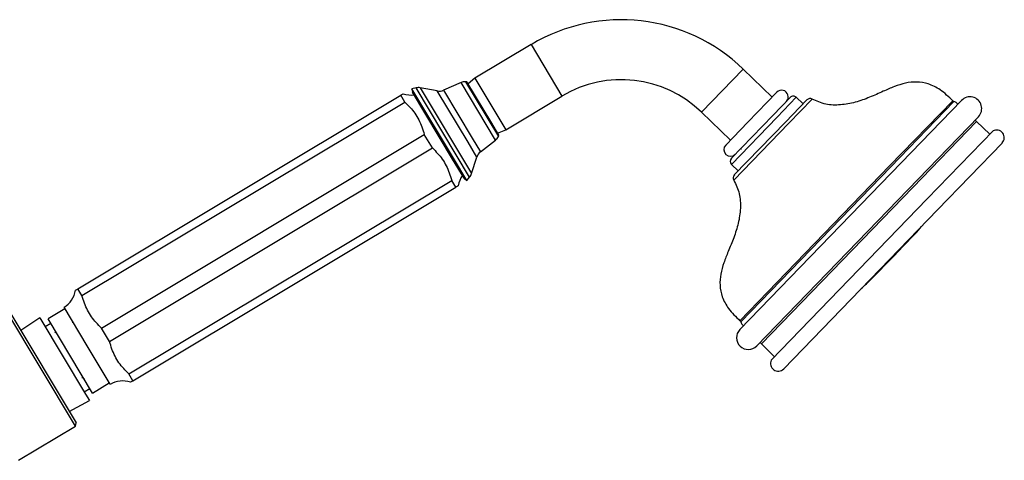
# Model space of a CAD drawing. Units: millimetres. Extents: x 3 to 2496, y 5 to 2495.
# Drawn here: x 1971 to 2201, y 1193 to 1296 of the extents above; entities that cross this region are included whole.
import ezdxf

# ---------------------------------------------------------------- set-up
doc = ezdxf.new("R2010")
doc.units = ezdxf.units.MM

msp = doc.modelspace()

# ---------------------------------------------------------------- linework, layer by layer
at = {"color": 7, "linetype": 'Continuous', "lineweight": 25}
for p, q in [((2090.1, 1290.37), (2076.98, 1282.5)), ((2146.44, 1278.12), (2139.69, 1284.65)), ((2076.98, 1282.5), (2075.37, 1281.21)), ((2076.98, 1282.5), (2084.17, 1270.49)), ((2063.22, 1280.28), (2062.22, 1280.08)), ((2062.22, 1280.08), (2062.38, 1279.29)), ((2072.19, 1263.43), (2062.22, 1280.08)), ((2068.17, 1279.56), (2064.16, 1280.29)), ((2073.73, 1281.51), (2069.62, 1279.73)), ((2075.07, 1281.71), (2074.8, 1281.72)), ((2080.89, 1271.99), (2075.07, 1281.71)), ((1984.16, 1233.32), (2059.65, 1278.54)), ((2060.59, 1276.96), (2059.65, 1278.54)), ((2071.75, 1263.65), (2062.38, 1279.29)), ((2084.17, 1270.49), (2097.3, 1278.36)), ((2140.77, 1272.26), (2147.55, 1279.27)), ((2150.68, 1278.04), (2146.6, 1273.83)), ((2153.68, 1276.54), (2152.1, 1278.07)), ((1985.1, 1231.74), (2060.59, 1276.96)), ((2190.72, 1277.34), (2138.9, 1223.82)), ((2154.58, 1277.46), (2149.55, 1272.27)), ((2129.95, 1274.59), (2136.7, 1268.06)), ((2146.6, 1273.83), (2136.91, 1263.82)), ((2142.85, 1220), (2194.67, 1273.52)), ((2082.57, 1269.19), (2080.89, 1271.99)), ((2135.59, 1266.91), (2140.77, 1272.26)), ((2149.55, 1272.27), (2137.61, 1259.95)), ((2197.32, 1269.42), (2194.23, 1272.41)), ((1989.64, 1224.17), (2065.13, 1269.39)), ((2067.02, 1266.24), (2065.13, 1269.39)), ((2082.27, 1269.69), (2084.17, 1270.49)), ((2082.45, 1268.94), (2082.57, 1269.19)), ((2198.09, 1270.22), (2182.73, 1254.36)), ((1991.53, 1221.02), (2067.02, 1266.24)), ((2078.25, 1265.31), (2081.76, 1268.09)), ((2139.17, 1266.03), (2139.25, 1266.05)), ((2200.22, 1267.39), (2185.09, 1251.76)), ((2076.17, 1260.24), (2077.42, 1264.12)), ((2074.45, 1259.14), (2071.75, 1263.65)), ((2075.07, 1258.63), (2072.19, 1263.43)), ((2136.93, 1262.4), (2138.51, 1260.87)), ((2074.45, 1259.14), (2075.07, 1258.63)), ((2075.07, 1258.63), (2075.72, 1259.41)), ((1996.06, 1213.44), (2071.56, 1258.66)), ((1997.01, 1211.87), (2072.5, 1257.09)), ((2072.5, 1257.09), (2071.56, 1258.66)), ((2182.73, 1254.36), (2146.25, 1216.68)), ((2185.09, 1251.76), (2149.15, 1214.65)), ((2181.39, 1247.86), (2182.09, 1248.67)), ((1985.1, 1231.74), (1984.16, 1233.32)), ((1983.59, 1201.24), (1967.29, 1228.45)), ((1967.97, 1228.28), (1983.72, 1201.99)), ((1981.1, 1228.69), (1977.16, 1226.32)), ((1986.29, 1220.02), (1980.9, 1229.03)), ((1975.28, 1226.54), (1970.79, 1223.59)), ((1975.28, 1226.54), (1985.95, 1208.73)), ((1977.8, 1225.25), (1976.51, 1224.48)), ((1987.54, 1208.99), (1977.16, 1226.32)), ((1991.53, 1221.02), (1989.64, 1224.17)), ((1991.69, 1211.02), (1986.29, 1220.02)), ((2143.94, 1220.47), (2147.03, 1217.48)), ((1989.38, 1214.77), (1989.6, 1214.9)), ((1997.01, 1211.87), (1996.06, 1213.44)), ((1987.54, 1208.99), (1991.48, 1211.36)), ((1985.61, 1209.3), (1986.9, 1210.07)), ((1985.95, 1208.73), (1986.84, 1207.24)), ((1982.12, 1204.67), (1986.84, 1207.24)), ((1983.59, 1201.24), (1983.72, 1201.99)), ((1970.29, 1193.28), (1983.59, 1201.24))]:
    msp.add_line(p, q, dxfattribs=at)
at = {"color": 8, "linetype": 'Continuous', "lineweight": 25}
for p, q in [((2090.1, 1290.37), (2097.3, 1278.36)), ((2139.69, 1284.65), (2129.95, 1274.59)), ((2075.72, 1259.41), (2063.22, 1280.28)), ((2064.16, 1280.29), (2076.17, 1260.24)), ((2081.76, 1268.09), (2073.73, 1281.51)), ((2074.8, 1281.72), (2082.45, 1268.94)), ((2075.35, 1267.58), (2068.17, 1279.56)), ((2069.62, 1279.73), (2076.32, 1268.54)), ((2152.1, 1278.07), (2147.6, 1273.42)), ((2155.79, 1277.64), (2150.36, 1272.03)), ((2188.67, 1277.27), (2173.92, 1262.04)), ((2188.96, 1277.05), (2174.19, 1261.8)), ((2147.6, 1273.42), (2136.93, 1262.4)), ((2150.36, 1272.03), (2137.48, 1258.73)), ((2194.23, 1272.41), (2179.33, 1257.02)), ((2076.32, 1268.54), (2078.25, 1265.31)), ((2077.42, 1264.12), (2075.35, 1267.58)), ((2173.92, 1262.04), (2138.91, 1225.88)), ((2174.19, 1261.8), (2139.13, 1225.59)), ((2179.33, 1257.02), (2143.94, 1220.47))]:
    msp.add_line(p, q, dxfattribs=at)
at = {"color": 7, "linetype": 'Continuous', "lineweight": 25, "flags": 128}
for points in [[(2177.07, 1243.26), (2178.03, 1244.25), (2178.82, 1245.07), (2179.42, 1245.69), (2179.78, 1246.06), (2179.89, 1246.18)], [(2169.7, 1235.65), (2169.7, 1235.65), (2169.85, 1235.8), (2170.24, 1236.2), (2170.86, 1236.85), (2171.68, 1237.69), (2172.65, 1238.7), (2173.73, 1239.81), (2174.87, 1240.99), (2176, 1242.15), (2177.07, 1243.26)]]:
    msp.add_lwpolyline(points, dxfattribs=at)
at = {"color": 7, "linetype": 'Continuous', "lineweight": 25}
for centre, radius, start, end in [((2111.17, 1255.19), 41, 45.9224, 120.9224), ((2111.17, 1255.19), 27, 45.9224, 120.9224), ((2063.72, 1277.83), 2.5, 79.7365, 101.4512), ((2074.72, 1279.22), 2.5, 88.1872, 113.4927), ((2062.06, 1284.25), 5.67, 251.0445, 277.2748), ((2068.62, 1282.02), 2.5, 259.7365, 293.4927), ((2148.66, 1278.19), 1.55, 315.9224, 135.9224), ((2151.4, 1277.35), 1, 45.9224, 135.9224), ((2155.3, 1276.77), 1, 60.3152, 135.9224), ((2192.7, 1275.43), 2.75, 315.9224, 135.9224), ((2189.39, 1277.96), 1, 223.5392, 244.5725), ((2080.21, 1270.05), 2.5, 308.3522, 333.6577), ((2198.93, 1268.64), 1.79, 315.9224, 117.8741), ((2136.7, 1265.83), 1.55, 135.9224, 315.9224), ((2079.8, 1263.35), 2.5, 128.3522, 162.1084), ((2137.63, 1263.12), 1, 135.9224, 225.9224), ((2078.67, 1256.51), 5.67, 144.5701, 170.8139), ((2073.79, 1261.01), 2.5, 320.3937, 342.1084), ((2138.33, 1259.25), 1, 135.9224, 211.5297), ((2033.34, 1377.89), 197.04, 318.0531, 318.7078), ((2033.34, 1377.89), 197.04, 312.8249, 313.7927), ((1977.99, 1233.89), 5.67, 300.9224, 350.8139), ((2138.24, 1225.13), 1, 27.2723, 48.3057), ((2140.87, 1221.91), 2.75, 135.9224, 315.9224), ((2147.86, 1215.9), 1.79, 153.9708, 315.9224), ((1994.6, 1206.15), 5.67, 71.0445, 120.9224)]:
    msp.add_arc(centre, radius, start, end, dxfattribs=at)
for points, knots in [([(2188.67, 1277.27), (2187.73, 1278.17), (2186.04, 1279.8), (2183.1, 1281.3), (2180.27, 1281.77), (2177.58, 1281.44), (2174.98, 1280.59), (2172.22, 1279.39), (2169.24, 1278.02), (2165.92, 1276.83), (2162.48, 1276.2), (2158.95, 1276.25), (2156.84, 1277.18), (2155.79, 1277.64)], [0, 0, 0, 0, 0.110199, 0.198636, 0.275841, 0.350479, 0.427218, 0.50715, 0.606111, 0.706513, 0.806027, 0.903003, 1, 1, 1, 1]), ([(2060.2, 1278.86), (2060.2, 1278.87), (2060.21, 1278.87), (2059.98, 1278.73), (2059.75, 1278.6), (2059.65, 1278.54)], [0, 0, 0, 0, 0.227222, 0.646867, 1, 1, 1, 1]), ([(2060.59, 1276.96), (2061.42, 1276.13), (2063.09, 1274.42), (2064.4, 1271.71), (2064.95, 1269.97), (2065.13, 1269.39)], [0, 0, 0, 0, 0.390585, 0.794018, 1, 1, 1, 1]), ([(2189.84, 1276.43), (2189.78, 1276.53), (2189.57, 1276.84), (2189.21, 1276.96), (2188.96, 1277.05)], [0, 0, 0, 0, 0.3072115, 1, 1, 1, 1]), ([(2194.23, 1272.41), (2194.13, 1272.52), (2194.02, 1272.63), (2193.91, 1272.72), (2193.9, 1272.72)], [0, 0, 0, 0, 0.983207, 1, 1, 1, 1]), ([(2067.02, 1266.24), (2067.84, 1265.4), (2069.51, 1263.7), (2070.82, 1260.99), (2071.37, 1259.25), (2071.56, 1258.66)], [0, 0, 0, 0, 0.390585, 0.794018, 1, 1, 1, 1]), ([(2072.5, 1257.09), (2072.76, 1257.25), (2073.09, 1257.44), (2073.05, 1257.42), (2073.05, 1257.42)], [0, 0, 0, 0, 0.808259, 1, 1, 1, 1]), ([(2137.48, 1258.73), (2137.98, 1257.69), (2138.97, 1255.61), (2139.13, 1252.09), (2138.61, 1248.63), (2137.53, 1245.27), (2136.25, 1242.25), (2135.14, 1239.45), (2134.38, 1236.83), (2134.14, 1234.13), (2134.7, 1231.31), (2136.29, 1228.42), (2137.98, 1226.79), (2138.91, 1225.88)], [0, 0, 0, 0, 0.096997, 0.193973, 0.293487, 0.393889, 0.49285, 0.572782, 0.649521, 0.724159, 0.801364, 0.889801, 1, 1, 1, 1]), ([(2180.56, 1247.06), (2180.47, 1246.95), (2180.28, 1246.73), (2180.07, 1246.49), (2179.96, 1246.34), (2179.96, 1246.34), (2179.96, 1246.33)], [0, 0, 0, 0, 0.2696705, 0.5393434, 0.8089278, 1, 1, 1, 1]), ([(2172.59, 1238.81), (2172.61, 1238.83), (2172.67, 1238.86), (2172.88, 1239.05), (2173.16, 1239.32), (2173.49, 1239.64), (2173.83, 1239.98), (2174.13, 1240.3), (2174.37, 1240.57), (2174.51, 1240.74), (2174.56, 1240.82), (2174.54, 1240.81), (2174.54, 1240.81)], [0, 0, 0, 0, 0.111126, 0.222274, 0.333351, 0.444297, 0.555109, 0.665844, 0.776591, 0.887433, 0.998414, 1, 1, 1, 1]), ([(2167.89, 1233.94), (2167.95, 1233.99), (2168.12, 1234.15), (2168.39, 1234.4), (2168.65, 1234.65), (2168.82, 1234.82), (2168.84, 1234.84), (2168.85, 1234.85)], [0, 0, 0, 0, 0.111278, 0.333822, 0.556182, 0.778264, 1, 1, 1, 1]), ([(1984.16, 1233.32), (1983.9, 1233.16), (1983.57, 1232.96), (1983.61, 1232.98), (1983.61, 1232.99)], [0, 0, 0, 0, 0.8082586, 1, 1, 1, 1]), ([(1989.64, 1224.17), (1988.82, 1225), (1987.15, 1226.71), (1985.84, 1229.42), (1985.29, 1231.15), (1985.1, 1231.74)], [0, 0, 0, 0, 0.390585, 0.794018, 1, 1, 1, 1]), ([(1982.9, 1225.73), (1982.9, 1225.63), (1982.9, 1225.51), (1982.9, 1225.4), (1982.9, 1225.39)], [0, 0, 0, 0, 0.92615, 1, 1, 1, 1]), ([(2139.13, 1225.59), (2139.23, 1225.35), (2139.37, 1224.99), (2139.68, 1224.79), (2139.78, 1224.73)], [0, 0, 0, 0, 0.692789, 1, 1, 1, 1]), ([(1979.27, 1222.93), (1979.18, 1222.98), (1979, 1223.08), (1978.81, 1223.18), (1978.72, 1223.23)], [0, 0, 0, 0, 0.499985, 1, 1, 1, 1]), ([(1996.06, 1213.44), (1995.24, 1214.28), (1993.57, 1215.98), (1992.26, 1218.69), (1991.71, 1220.43), (1991.53, 1221.02)], [0, 0, 0, 0, 0.390585, 0.794018, 1, 1, 1, 1]), ([(2143.62, 1220.79), (2143.62, 1220.79), (2143.72, 1220.68), (2143.83, 1220.57), (2143.94, 1220.47)], [0, 0, 0, 0, 0.016793, 1, 1, 1, 1]), ([(1985.07, 1212.64), (1985.15, 1212.6), (1985.33, 1212.51), (1985.51, 1212.41), (1985.6, 1212.37)], [0, 0, 0, 0, 0.4999976, 1, 1, 1, 1]), ([(1996.46, 1211.54), (1996.46, 1211.54), (1996.45, 1211.53), (1996.68, 1211.67), (1996.91, 1211.81), (1997.01, 1211.87)], [0, 0, 0, 0, 0.227222, 0.646867, 1, 1, 1, 1])]:
    msp.add_open_spline(points, degree=3, knots=knots, dxfattribs=at)

doc.saveas('drawing.dxf')
